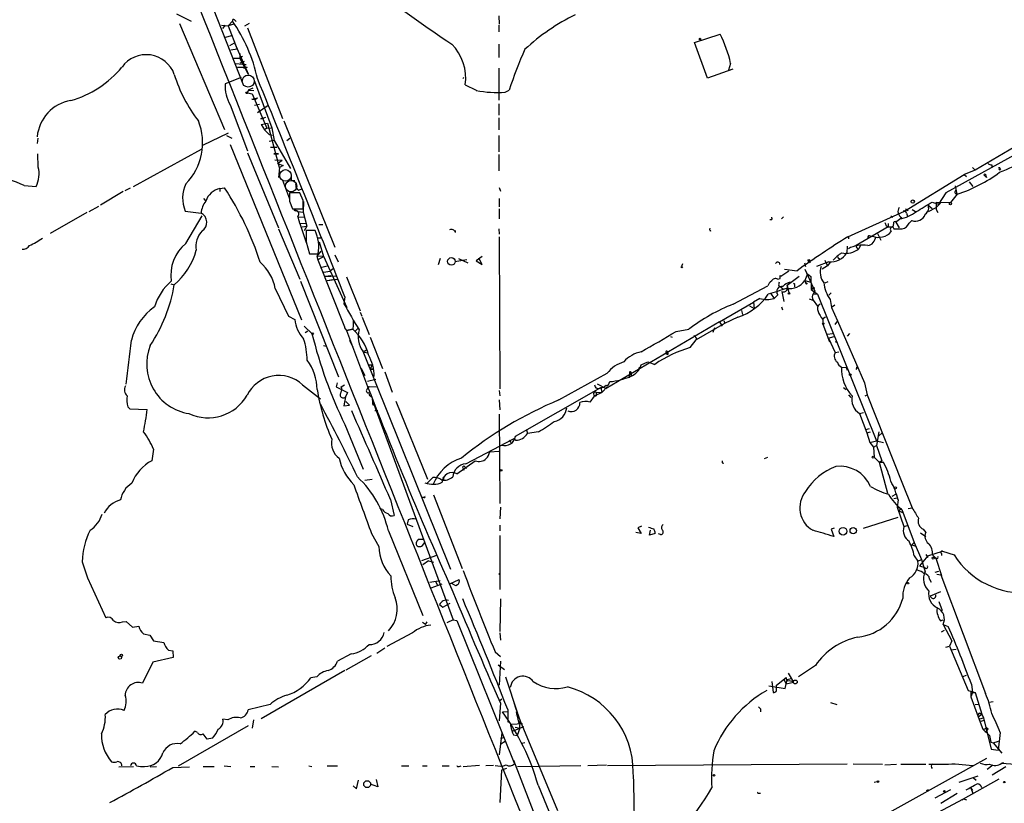
# Model space of a CAD drawing. Extents: x -164782 to 165492, y -328461 to 2302.
# Drawn here: x 229 to 388, y 1615 to 1742 of the extents above; entities that cross this region are included whole.
import ezdxf

# ---------------------------------------------------------------- set-up
doc = ezdxf.new("R2010")
doc.units = 0
doc.header["$MEASUREMENT"] = 0
doc.layers.add('MAIN', color=5, linetype='CONTINUOUS')

msp = doc.modelspace()

# ---------------------------------------------------------------- linework, layer by layer
at = {"layer": 'MAIN'}
for p, q in [((252.984, 1761.4621), (264.922, 1731.0668)), ((254.0847, 1742.6661), (256.4553, 1741.4808)), ((262.4667, 1740.7188), (263.144, 1741.4808)), ((263.4827, 1741.6501), (263.7367, 1741.3961)), ((306.2393, 1742.3274), (306.324, 1740.9728)), ((254.5927, 1741.0574), (261.874, 1723.9548)), ((261.366, 1740.8034), (262.4667, 1740.7188)), ((261.9587, 1740.8034), (261.5353, 1740.2954)), ((263.398, 1740.9728), (262.4667, 1740.7188)), ((262.4667, 1740.7188), (263.906, 1736.9088)), ((265.8533, 1741.0574), (265.0913, 1740.6341)), ((265.5993, 1740.3801), (271.272, 1725.7328)), ((306.2393, 1740.8034), (306.2393, 1739.7028)), ((262.0433, 1738.8561), (263.0593, 1739.1101)), ((337.9047, 1738.0094), (342.0533, 1739.3641)), ((340.0213, 1732.2521), (337.9047, 1738.0094)), ((262.7207, 1737.5014), (263.4827, 1737.9248)), ((263.906, 1736.9088), (262.89, 1736.7394)), ((263.4827, 1737.9248), (265.7687, 1732.8448)), ((306.2393, 1737.7554), (306.2393, 1735.5541)), ((263.398, 1735.4694), (264.3293, 1735.4694)), ((264.3293, 1736.2314), (264.3293, 1735.4694)), ((264.7527, 1735.7234), (264.3293, 1735.4694)), ((265.7687, 1732.8448), (264.3293, 1735.4694)), ((264.414, 1734.7074), (265.0913, 1734.9614)), ((263.652, 1734.6228), (265.3453, 1734.4534)), ((265.5147, 1733.9454), (263.9907, 1733.9454)), ((265.5147, 1733.9454), (264.922, 1733.7761)), ((306.2393, 1733.8608), (306.2393, 1728.6961)), ((344.0853, 1733.6914), (340.0213, 1732.2521)), ((343.7467, 1734.6228), (343.408, 1733.5221)), ((264.5833, 1732.3368), (261.9587, 1731.3208)), ((266.7, 1731.7441), (269.494, 1724.2088)), ((300.3973, 1732.1674), (300.5667, 1732.3368)), ((265.684, 1730.3048), (265.5993, 1729.8814)), ((266.446, 1730.6434), (265.684, 1730.3048)), ((265.684, 1730.3048), (266.6153, 1730.2201)), ((300.8207, 1731.1514), (302.5987, 1730.3048)), ((307.2553, 1729.9661), (307.9327, 1730.3048)), ((265.5993, 1729.8814), (266.3613, 1729.7121)), ((265.5993, 1729.8814), (266.3613, 1729.7121)), ((266.2767, 1728.8654), (267.208, 1729.0348)), ((266.2767, 1728.8654), (266.7847, 1728.7808)), ((266.7847, 1728.7808), (266.2767, 1728.8654)), ((266.3613, 1729.7121), (268.732, 1724.1241)), ((266.7847, 1728.7808), (267.208, 1729.0348)), ((262.8053, 1727.9341), (265.5993, 1720.4834)), ((266.7, 1727.8494), (267.5467, 1728.0188)), ((267.208, 1726.6641), (268.9013, 1727.8494)), ((268.9013, 1727.8494), (268.6473, 1727.5954)), ((306.2393, 1728.1034), (306.2393, 1726.2408)), ((267.716, 1725.6481), (268.5627, 1725.9021)), ((268.224, 1725.7328), (267.716, 1725.6481)), ((271.4413, 1725.3094), (279.7387, 1704.9048)), ((306.2393, 1725.8174), (306.2393, 1723.8701)), ((399.8807, 1725.4788), (378.5447, 1713.7101)), ((267.8007, 1724.7168), (268.8167, 1724.9708)), ((267.8007, 1724.7168), (268.3087, 1723.8701)), ((268.732, 1724.1241), (268.3087, 1723.8701)), ((268.3087, 1723.8701), (269.0707, 1723.1081)), ((268.732, 1724.1241), (269.494, 1724.2088)), ((268.8167, 1724.9708), (270.764, 1717.6048)), ((269.494, 1724.2088), (269.9173, 1722.1768)), ((231.648, 1722.5154), (231.5633, 1721.6688)), ((262.4667, 1723.3621), (258.318, 1721.3301)), ((262.2127, 1722.9388), (263.0593, 1722.5154)), ((269.0707, 1723.1081), (269.5787, 1723.0234)), ((269.9173, 1722.1768), (269.0707, 1722.0074)), ((269.9173, 1722.1768), (272.542, 1717.6048)), ((271.9493, 1722.1768), (272.4573, 1722.5154)), ((306.2393, 1722.9388), (306.2393, 1720.3141)), ((247.142, 1714.7261), (258.1487, 1720.7374)), ((262.8053, 1721.4994), (274.32, 1693.1361)), ((269.3247, 1721.0761), (270.3407, 1721.0761)), ((390.652, 1721.6688), (383.286, 1717.3508)), ((231.7327, 1717.8588), (231.648, 1719.9754)), ((265.5993, 1720.1448), (270.5947, 1708.0374)), ((269.8327, 1719.9754), (270.5947, 1719.9754)), ((270.5947, 1719.9754), (269.8327, 1719.9754)), ((270.002, 1719.0441), (271.1873, 1718.9594)), ((270.4253, 1718.4514), (271.1873, 1718.9594)), ((306.2393, 1719.8908), (306.2393, 1717.2661)), ((270.4253, 1718.4514), (271.3567, 1718.1128)), ((270.764, 1717.7741), (270.5947, 1716.1654)), ((271.3567, 1718.1128), (270.764, 1717.7741)), ((383.286, 1717.3508), (381.508, 1716.6734)), ((382.8627, 1717.7741), (383.286, 1717.3508)), ((385.9953, 1718.1974), (385.9953, 1717.7741)), ((387.1807, 1717.8588), (387.4347, 1717.4354)), ((387.1807, 1717.6894), (387.1807, 1717.8588)), ((271.272, 1715.7421), (272.3727, 1712.6941)), ((371.856, 1710.7468), (381.508, 1716.6734)), ((381.508, 1716.6734), (381.9313, 1716.3348)), ((384.7253, 1716.5888), (385.1487, 1716.1654)), ((385.064, 1716.4194), (385.1487, 1716.1654)), ((229.4467, 1714.8954), (231.394, 1714.7261)), ((245.7873, 1714.0488), (246.634, 1714.4721)), ((261.112, 1714.3874), (261.874, 1714.4721)), ((261.112, 1714.3874), (261.112, 1713.8794)), ((272.6267, 1715.6574), (273.2193, 1715.6574)), ((273.8967, 1714.1334), (274.4893, 1714.3874)), ((306.324, 1714.5568), (306.4933, 1713.9641)), ((380.4073, 1713.4561), (380.1533, 1714.8108)), ((382.3547, 1715.4881), (382.9473, 1714.7261)), ((245.4487, 1713.8794), (241.808, 1711.6781)), ((258.4873, 1712.7788), (258.826, 1712.3554)), ((274.066, 1713.7101), (272.3727, 1713.7101)), ((274.574, 1712.4401), (274.066, 1713.7101)), ((306.324, 1712.7788), (306.324, 1711.4241)), ((378.5447, 1713.7101), (377.3593, 1711.8474)), ((380.4073, 1713.4561), (379.3067, 1712.1014)), ((239.9453, 1710.6621), (241.554, 1711.5088)), ((272.3727, 1712.3554), (272.8807, 1711.0854)), ((272.8807, 1711.0854), (274.574, 1711.0854)), ((273.2193, 1710.7468), (273.1347, 1711.0854)), ((273.1347, 1711.0854), (273.7273, 1710.6621)), ((274.6587, 1712.2708), (274.574, 1710.5774)), ((306.324, 1711.0854), (306.324, 1709.4768)), ((372.0253, 1711.0854), (372.4487, 1710.8314)), ((373.126, 1711.0008), (373.634, 1710.6621)), ((375.666, 1711.7628), (376.3433, 1711.1701)), ((375.7507, 1710.6621), (377.0207, 1711.3394)), ((376.3433, 1712.1861), (377.3593, 1711.8474)), ((377.0207, 1712.1861), (379.3067, 1712.1014)), ((377.698, 1712.0168), (377.0207, 1711.3394)), ((377.0207, 1711.0008), (377.2747, 1710.4928)), ((239.6067, 1710.4928), (233.68, 1707.1061)), ((255.524, 1710.7468), (258.064, 1710.4081)), ((255.6087, 1705.4974), (258.2333, 1709.9848)), ((273.7273, 1710.6621), (274.574, 1710.5774)), ((273.7273, 1709.8154), (274.828, 1709.7308)), ((274.574, 1710.5774), (275.1667, 1708.2914)), ((350.3507, 1709.3074), (350.0967, 1709.3074)), ((352.298, 1709.8154), (351.9593, 1709.4768)), ((362.712, 1706.5981), (371.856, 1710.7468)), ((369.6547, 1709.9848), (369.9933, 1709.7308)), ((371.4327, 1709.6461), (370.5013, 1708.9688)), ((372.1947, 1710.4081), (372.364, 1709.9001)), ((270.5947, 1707.8681), (274.066, 1699.7401)), ((274.066, 1708.7148), (275.082, 1708.7994)), ((274.066, 1708.7148), (275.082, 1708.7994)), ((274.066, 1708.7148), (275.082, 1705.6668)), ((274.4047, 1708.2068), (275.1667, 1708.2914)), ((275.1667, 1708.2914), (274.7433, 1707.5294)), ((277.114, 1708.5454), (277.7913, 1708.5454)), ((306.2393, 1707.8681), (306.324, 1707.0214)), ((369.2313, 1708.2068), (364.0667, 1705.1588)), ((368.8927, 1708.3761), (369.2313, 1708.2068)), ((369.2313, 1708.7148), (369.2313, 1708.2068)), ((369.2313, 1708.2068), (369.9933, 1708.2068)), ((370.078, 1708.7148), (369.9933, 1708.2068)), ((369.9933, 1708.2068), (370.1627, 1707.8681)), ((370.5013, 1708.9688), (371.0093, 1708.0374)), ((372.618, 1708.7994), (373.0413, 1709.2228)), ((373.0413, 1709.2228), (373.2953, 1709.1381)), ((276.5213, 1707.6141), (275.082, 1707.6141)), ((277.0293, 1706.4288), (277.622, 1706.4288)), ((299.212, 1707.2754), (299.212, 1707.6141)), ((306.324, 1706.5981), (306.4087, 1681.9601)), ((340.4447, 1707.5294), (340.614, 1707.6141)), ((362.7967, 1706.5981), (362.7967, 1706.2594)), ((366.3527, 1706.6828), (366.6913, 1706.6828)), ((367.538, 1707.1061), (368.046, 1706.0054)), ((275.082, 1705.7514), (275.59, 1703.8041)), ((277.1987, 1705.7514), (277.876, 1703.3808)), ((362.6273, 1705.0741), (362.5427, 1703.9734)), ((364.744, 1705.2434), (364.49, 1704.6508)), ((275.59, 1703.8041), (277.0293, 1703.8041)), ((277.4527, 1704.2274), (276.7753, 1703.4654)), ((277.876, 1703.3808), (276.7753, 1703.4654)), ((276.7753, 1703.4654), (276.9447, 1702.8728)), ((277.9607, 1703.3808), (276.9447, 1702.8728)), ((281.686, 1695.0834), (277.9607, 1703.3808)), ((279.7387, 1703.6348), (280.2467, 1702.5341)), ((296.7567, 1703.0421), (296.418, 1702.0261)), ((299.72, 1703.0421), (301.244, 1702.3648)), ((303.53, 1703.3808), (302.5987, 1702.7034)), ((303.53, 1702.1108), (303.022, 1703.1268)), ((361.2727, 1703.0421), (361.442, 1702.8728)), ((276.9447, 1702.8728), (281.2627, 1692.0354)), ((277.368, 1701.6028), (278.4687, 1701.8568)), ((279.4847, 1701.4334), (278.9767, 1701.0101)), ((301.0747, 1702.8728), (299.1273, 1702.5341)), ((302.5987, 1702.7034), (303.53, 1702.1108)), ((335.9573, 1702.1954), (335.788, 1701.7721)), ((352.4673, 1701.3488), (354.4993, 1701.0948)), ((355.6847, 1702.3648), (355.854, 1701.7721)), ((355.7693, 1701.3488), (357.378, 1697.7928)), ((356.4467, 1702.6188), (356.616, 1702.3648)), ((359.664, 1702.5341), (357.632, 1701.7721)), ((359.41, 1701.8568), (358.5633, 1701.3488)), ((358.9867, 1702.7881), (359.41, 1701.8568)), ((359.918, 1702.5341), (359.41, 1701.8568)), ((277.876, 1700.8408), (278.9767, 1701.0101)), ((278.13, 1700.1634), (279.9927, 1700.2481)), ((279.0613, 1700.2481), (278.13, 1700.1634)), ((278.4687, 1699.4861), (280.162, 1699.7401)), ((281.6013, 1700.0788), (283.8027, 1694.5754)), ((351.3667, 1699.7401), (351.79, 1699.8248)), ((353.1447, 1701.0101), (351.8747, 1700.1634)), ((354.838, 1700.1634), (352.8907, 1698.7241)), ((356.1927, 1700.5868), (355.7693, 1699.4861)), ((356.1927, 1700.5868), (356.7007, 1700.1634)), ((356.7007, 1700.1634), (356.7853, 1698.0468)), ((253.1533, 1698.9781), (253.746, 1698.8088)), ((270.0867, 1698.2161), (272.2033, 1693.7288)), ((274.1507, 1699.4014), (280.3313, 1683.9074)), ((278.4687, 1699.4861), (279.4, 1699.6554)), ((344.17, 1695.6761), (349.758, 1698.6394)), ((351.536, 1698.6394), (351.79, 1698.5548)), ((351.79, 1698.5548), (352.298, 1698.1314)), ((353.3987, 1699.2321), (352.8907, 1698.7241)), ((352.8907, 1698.7241), (352.9753, 1698.3008)), ((352.8907, 1698.7241), (353.1447, 1697.5388)), ((354.076, 1698.8088), (354.076, 1698.4701)), ((355.7693, 1699.4861), (356.7007, 1699.2321)), ((356.0233, 1698.8934), (356.1927, 1699.1474)), ((356.7853, 1698.0468), (357.378, 1698.3008)), ((357.124, 1698.3854), (357.378, 1698.3008)), ((359.4947, 1699.3168), (358.9867, 1699.0628)), ((281.3473, 1696.8614), (281.178, 1695.7608)), ((348.488, 1696.6074), (347.472, 1696.0148)), ((350.1813, 1697.4541), (350.774, 1696.6074)), ((350.774, 1696.6074), (351.3667, 1697.2001)), ((352.044, 1697.7081), (352.3827, 1696.0994)), ((356.7853, 1698.0468), (357.8013, 1697.2848)), ((357.378, 1697.7928), (357.124, 1697.3694)), ((357.124, 1697.3694), (357.8013, 1697.2848)), ((357.8013, 1697.2848), (367.3687, 1673.5781)), ((360.0027, 1697.5388), (359.664, 1697.1154)), ((341.9687, 1692.7974), (347.472, 1696.0148)), ((346.7947, 1695.4221), (347.5567, 1694.9988)), ((347.472, 1696.0148), (347.5567, 1694.9988)), ((351.9593, 1695.2528), (352.1287, 1694.7448)), ((356.4467, 1696.5228), (357.0393, 1696.3534)), ((357.124, 1696.3534), (357.8013, 1695.3374)), ((359.8333, 1696.4381), (360.0873, 1695.1681)), ((360.5953, 1695.5068), (360.0873, 1695.1681)), ((360.0873, 1695.1681), (361.0187, 1692.9668)), ((272.2033, 1693.7288), (273.2193, 1693.2208)), ((283.8027, 1694.4061), (284.0567, 1693.7288)), ((284.1413, 1693.5594), (285.242, 1690.7654)), ((344.932, 1693.5594), (342.7307, 1692.5434)), ((345.5247, 1694.6601), (345.694, 1693.9828)), ((359.0713, 1693.5594), (358.648, 1693.3054)), ((274.7433, 1692.1201), (276.0133, 1690.9348)), ((281.2627, 1692.0354), (281.2627, 1691.8661)), ((281.2627, 1691.8661), (281.6013, 1691.4428)), ((282.702, 1692.2894), (282.6173, 1691.6121)), ((282.702, 1693.1361), (282.702, 1692.2894)), ((282.956, 1691.2734), (283.464, 1691.7814)), ((341.9687, 1692.7974), (323.596, 1682.0448)), ((342.7307, 1692.5434), (338.1587, 1689.9188)), ((341.122, 1691.8661), (340.868, 1691.1041)), ((341.9687, 1692.7974), (342.392, 1692.1201)), ((342.646, 1693.0514), (342.8153, 1692.5434)), ((358.648, 1693.2208), (358.648, 1692.4588)), ((358.648, 1692.4588), (359.7487, 1689.5801)), ((361.0187, 1692.9668), (360.5953, 1692.3741)), ((361.0187, 1692.9668), (365.4213, 1682.9761)), ((274.9127, 1691.1041), (275.336, 1691.3581)), ((281.6013, 1691.4428), (282.6173, 1691.6121)), ((282.6173, 1691.6121), (281.6013, 1691.4428)), ((285.4113, 1690.3421), (287.4433, 1685.2621)), ((334.01, 1690.4268), (334.264, 1690.3421)), ((334.9413, 1691.2734), (336.9733, 1691.6121)), ((338.1587, 1690.2574), (338.1587, 1689.9188)), ((359.41, 1690.8501), (360.2567, 1690.9348)), ((359.5793, 1690.1728), (360.426, 1690.4268)), ((362.966, 1690.9348), (362.6273, 1690.5114)), ((277.876, 1688.9874), (278.2993, 1688.9028)), ((282.1093, 1689.8341), (282.6173, 1688.7334)), ((337.2273, 1688.6488), (338.1587, 1689.9188)), ((359.5793, 1690.1728), (360.68, 1687.8868)), ((360.68, 1689.6648), (361.0187, 1689.4108)), ((284.226, 1688.0561), (298.45, 1652.8348)), ((284.3107, 1687.9714), (284.8187, 1688.3101)), ((284.3107, 1687.9714), (284.988, 1687.8021)), ((333.3327, 1687.7174), (333.5867, 1687.5481)), ((333.5867, 1687.8021), (333.5867, 1687.5481)), ((360.68, 1687.8868), (361.2727, 1687.9714)), ((360.68, 1687.8868), (361.2727, 1687.9714)), ((285.1573, 1685.8548), (285.75, 1685.8548)), ((285.75, 1685.8548), (285.4113, 1685.1774)), ((328.93, 1685.5161), (328.8453, 1685.0081)), ((329.2687, 1685.8548), (330.3693, 1686.3628)), ((330.3693, 1686.3628), (331.47, 1685.9394)), ((361.696, 1685.5161), (362.458, 1685.4314)), ((362.458, 1685.4314), (362.6273, 1685.0081)), ((364.1513, 1685.5161), (364.4053, 1685.6008)), ((283.972, 1685.3468), (284.5647, 1684.1614)), ((285.4113, 1685.1774), (286.004, 1685.1774)), ((286.004, 1685.1774), (285.4113, 1685.1774)), ((287.782, 1684.7541), (288.9673, 1681.4521)), ((315.976, 1680.1821), (323.7653, 1684.5001)), ((327.406, 1684.5001), (327.3213, 1683.7381)), ((327.406, 1684.5001), (327.66, 1684.1614)), ((327.66, 1684.5848), (327.66, 1684.1614)), ((274.4893, 1682.6374), (277.368, 1680.3514)), ((280.0773, 1682.9761), (279.908, 1682.2988)), ((279.908, 1682.2988), (281.7707, 1681.3674)), ((280.7547, 1682.2988), (281.2627, 1682.6374)), ((284.988, 1683.2301), (286.3427, 1683.5688)), ((284.988, 1681.9601), (285.242, 1682.3834)), ((285.242, 1682.3834), (286.4273, 1682.2988)), ((308.9487, 1674.3401), (322.7493, 1682.2141)), ((322.1567, 1682.8068), (323.596, 1682.0448)), ((322.7493, 1682.2141), (322.9187, 1681.3674)), ((323.85, 1682.3834), (322.9187, 1681.3674)), ((324.104, 1682.8914), (324.1887, 1683.1454)), ((362.0347, 1682.2141), (362.458, 1681.8754)), ((365.4213, 1682.9761), (365.8447, 1681.0288)), ((281.432, 1680.6901), (281.178, 1679.2508)), ((281.7707, 1681.3674), (281.432, 1680.6901)), ((285.8347, 1679.9281), (285.75, 1680.6901)), ((306.324, 1681.7061), (306.4087, 1680.8594)), ((321.6487, 1680.7748), (320.9713, 1679.8434)), ((322.9187, 1681.3674), (321.6487, 1680.7748)), ((321.9873, 1681.4521), (322.9187, 1681.3674)), ((321.9873, 1681.4521), (321.9873, 1680.8594)), ((362.7967, 1681.0288), (363.22, 1680.6054)), ((365.506, 1680.8594), (365.8447, 1681.0288)), ((365.8447, 1681.0288), (371.4327, 1666.8894)), ((246.2107, 1679.0814), (246.5493, 1678.7428)), ((281.178, 1679.2508), (282.1093, 1679.3354)), ((282.1093, 1679.3354), (281.5167, 1679.9281)), ((285.8347, 1679.9281), (298.8733, 1644.6221)), ((285.9193, 1679.3354), (286.0887, 1679.5048)), ((289.56, 1680.0128), (294.7247, 1667.3974)), ((306.324, 1680.1821), (306.4087, 1678.5734)), ((246.5493, 1678.7428), (249.3433, 1678.6581)), ((286.1733, 1678.4888), (286.6813, 1678.4888)), ((306.324, 1677.8961), (306.4087, 1663.4181)), ((364.5747, 1677.9808), (365.252, 1678.1501)), ((364.5747, 1677.9808), (365.76, 1674.8481)), ((281.3473, 1676.2028), (284.3107, 1669.0061)), ((310.7267, 1675.3561), (310.896, 1674.7634)), ((312.674, 1675.0174), (310.896, 1674.7634)), ((366.1833, 1675.5254), (365.5907, 1675.3561)), ((365.76, 1674.8481), (366.3527, 1675.0174)), ((365.76, 1674.8481), (366.268, 1673.3241)), ((367.7073, 1675.0174), (367.3687, 1672.8161)), ((368.3, 1674.9328), (367.6227, 1674.2554)), ((300.9053, 1669.8528), (308.61, 1673.9168)), ((307.9327, 1673.6628), (308.1867, 1673.3241)), ((308.9487, 1673.6628), (308.61, 1673.9168)), ((366.268, 1673.3241), (367.3687, 1673.5781)), ((366.268, 1673.3241), (366.8607, 1672.5621)), ((366.8607, 1672.5621), (367.3687, 1672.8161)), ((367.3687, 1673.5781), (368.4693, 1673.3241)), ((367.3687, 1672.8161), (368.2153, 1670.3608)), ((250.3593, 1672.2234), (250.1053, 1670.3608)), ((304.8, 1671.8001), (306.2393, 1671.8848)), ((366.8607, 1672.5621), (366.9453, 1670.9534)), ((299.466, 1668.2441), (302.4293, 1670.3608)), ((300.5667, 1669.5141), (300.99, 1669.0908)), ((342.392, 1670.0221), (342.646, 1669.9374)), ((349.25, 1670.6994), (349.758, 1670.9534)), ((366.9453, 1670.9534), (367.792, 1670.1068)), ((368.2153, 1670.3608), (367.792, 1670.1068)), ((368.2153, 1670.1914), (367.792, 1670.1068)), ((367.792, 1670.1068), (368.4693, 1670.1068)), ((367.792, 1670.1068), (369.1467, 1665.1114)), ((300.482, 1669.0908), (300.5667, 1668.8368)), ((285.75, 1667.3128), (284.5647, 1667.1434)), ((294.64, 1666.7201), (295.5713, 1667.6514)), ((297.3493, 1667.1434), (297.0953, 1667.2281)), ((371.4327, 1666.8894), (373.126, 1662.7408)), ((295.656, 1664.8574), (300.3127, 1652.9194)), ((369.9087, 1664.6034), (370.5013, 1664.9421)), ((288.7133, 1664.0954), (289.306, 1661.4708)), ((294.132, 1664.4341), (293.878, 1664.4341)), ((370.1627, 1664.2648), (370.6707, 1664.3494)), ((370.84, 1664.0108), (370.6707, 1662.8254)), ((287.4433, 1662.4868), (287.02, 1662.6561)), ((306.4933, 1662.8254), (306.4087, 1660.9628)), ((370.6707, 1662.8254), (371.348, 1662.6561)), ((370.6707, 1662.8254), (371.7713, 1659.6928)), ((370.9247, 1662.2328), (371.348, 1662.6561)), ((370.9247, 1662.2328), (371.602, 1661.9788)), ((371.4327, 1662.4868), (373.4647, 1657.1528)), ((372.4487, 1662.6561), (373.126, 1662.7408)), ((291.592, 1660.7934), (291.4227, 1660.1161)), ((291.4227, 1660.1161), (292.354, 1659.6928)), ((306.4087, 1659.9468), (306.4087, 1659.0154)), ((365.252, 1659.4388), (370.84, 1661.2168)), ((285.6653, 1658.5921), (286.8507, 1656.4754)), ((288.3747, 1659.0154), (293.9627, 1645.2994)), ((329.2687, 1658.5921), (328.422, 1658.7614)), ((329.3533, 1659.7774), (328.7607, 1659.5234)), ((328.7607, 1659.5234), (329.2687, 1658.5921)), ((330.6233, 1658.3381), (330.7927, 1659.1001)), ((331.5547, 1658.5921), (330.6233, 1658.3381)), ((332.4013, 1658.4228), (332.0627, 1658.5074)), ((360.5107, 1659.4388), (360.0027, 1659.2694)), ((360.0027, 1659.2694), (360.426, 1658.0841)), ((371.7713, 1659.6928), (372.364, 1659.8621)), ((374.4807, 1658.6768), (375.3273, 1658.0841)), ((374.904, 1659.2694), (375.3273, 1658.7614)), ((293.37, 1657.6608), (294.132, 1657.6608)), ((293.878, 1656.6448), (294.3013, 1657.1528)), ((306.4087, 1658.2534), (306.4087, 1649.5328)), ((373.4647, 1657.1528), (373.0413, 1656.7294)), ((373.0413, 1656.7294), (373.7187, 1656.5601)), ((373.4647, 1657.1528), (374.65, 1654.3588)), ((375.3273, 1655.2054), (375.666, 1654.6974)), ((375.666, 1654.9514), (378.0367, 1655.7134)), ((377.8673, 1655.3748), (377.8673, 1655.0361)), ((378.0367, 1655.7134), (379.8993, 1655.1208)), ((238.8447, 1654.0201), (239.6913, 1651.3954)), ((296.164, 1655.0361), (293.7087, 1654.1894)), ((294.894, 1654.1894), (293.9627, 1653.5121)), ((294.894, 1654.1894), (295.656, 1653.9354)), ((373.4647, 1654.9514), (374.0573, 1654.1048)), ((374.0573, 1654.1048), (374.65, 1654.3588)), ((375.666, 1654.9514), (374.3113, 1653.3428)), ((374.65, 1654.3588), (375.2427, 1652.4114)), ((376.428, 1655.1208), (376.936, 1654.6128)), ((377.0207, 1654.6128), (376.682, 1654.6128)), ((376.936, 1654.6128), (377.8673, 1651.8188)), ((306.2393, 1652.0728), (306.4087, 1652.1574)), ((306.4087, 1651.9034), (306.4087, 1652.1574)), ((374.3113, 1653.3428), (375.158, 1653.0888)), ((375.0733, 1652.0728), (375.2427, 1652.4114)), ((376.8513, 1652.3268), (377.444, 1652.4961)), ((377.1053, 1651.9881), (377.7827, 1651.9034)), ((239.6913, 1651.3954), (242.6547, 1644.9608)), ((295.0633, 1650.7181), (296.7567, 1650.9721)), ((295.3173, 1649.7868), (297.0953, 1650.4641)), ((295.9947, 1650.8874), (296.2487, 1650.2948)), ((298.196, 1650.3794), (299.8047, 1651.1414)), ((299.2967, 1650.1254), (298.5347, 1650.5488)), ((375.92, 1651.2261), (376.174, 1650.7181)), ((377.7827, 1651.9034), (384.9793, 1632.6841)), ((299.5507, 1650.2948), (299.2967, 1650.1254)), ((376.0893, 1648.5168), (377.7827, 1649.1941)), ((297.18, 1646.6541), (298.3653, 1647.3314)), ((306.4933, 1648.0088), (306.4087, 1642.7594)), ((377.444, 1647.5854), (377.952, 1646.1461)), ((296.672, 1647.0774), (297.18, 1646.6541)), ((245.364, 1644.2834), (245.9567, 1644.3681)), ((245.9567, 1644.3681), (246.9727, 1643.4368)), ((294.386, 1643.8601), (293.878, 1644.1988)), ((294.386, 1643.8601), (294.64, 1644.2834)), ((298.8733, 1644.6221), (297.8573, 1644.1141)), ((298.8733, 1644.6221), (299.466, 1644.5374)), ((299.466, 1644.5374), (308.7793, 1621.3388)), ((377.698, 1644.4528), (378.1213, 1644.6221)), ((246.9727, 1643.4368), (247.9887, 1643.6061)), ((292.2693, 1642.5054), (288.1207, 1640.3041)), ((306.4087, 1642.5054), (306.4933, 1641.3201)), ((377.8673, 1642.6748), (378.3753, 1642.9288)), ((378.1213, 1643.8601), (379.5607, 1641.2354)), ((378.1213, 1643.8601), (378.968, 1643.5214)), ((248.7507, 1642.3361), (249.7667, 1642.1668)), ((249.7667, 1642.1668), (250.3593, 1641.2354)), ((250.3593, 1641.2354), (252.0527, 1640.9814)), ((379.5607, 1641.2354), (379.1373, 1640.3888)), ((252.8147, 1639.7114), (253.492, 1639.6268)), ((253.492, 1639.6268), (253.5767, 1638.5261)), ((287.782, 1640.0501), (286.512, 1639.2034)), ((305.6467, 1639.4574), (306.4933, 1638.6954)), ((378.5447, 1640.2194), (379.1373, 1640.3888)), ((379.1373, 1640.3888), (382.1853, 1633.1921)), ((379.3913, 1639.7961), (380.238, 1639.8808)), ((250.2747, 1637.7641), (248.5813, 1634.3774)), ((253.5767, 1638.5261), (250.2747, 1637.7641)), ((282.3633, 1639.1188), (280.162, 1637.9334)), ((285.5807, 1638.7801), (281.5167, 1636.4941)), ((306.4933, 1637.9334), (306.324, 1634.0388)), ((281.3473, 1636.4094), (267.8007, 1628.6201)), ((306.1547, 1637.3408), (307.1707, 1636.5788)), ((357.4627, 1637.2561), (354.7533, 1635.3934)), ((276.7753, 1635.3934), (275.844, 1635.2241)), ((307.34, 1635.3934), (309.2873, 1629.5514)), ((350.4353, 1634.6314), (350.6047, 1632.8534)), ((351.1973, 1634.0388), (352.7213, 1635.3088)), ((352.3827, 1634.9701), (352.7213, 1634.2928)), ((352.552, 1633.5308), (352.8907, 1634.9701)), ((352.7213, 1634.2928), (353.9067, 1634.5468)), ((352.8907, 1634.9701), (353.568, 1635.1394)), ((353.06, 1635.9861), (353.9067, 1634.5468)), ((381.3387, 1635.4781), (381.9313, 1635.6474)), ((349.9273, 1633.9541), (352.552, 1633.5308)), ((351.1973, 1633.1074), (351.1973, 1634.0388)), ((382.1853, 1633.1921), (383.286, 1632.8534)), ((382.6087, 1633.1074), (382.6087, 1632.1761)), ((382.8627, 1632.8534), (382.6087, 1632.1761)), ((382.6933, 1634.2081), (382.8627, 1632.8534)), ((382.8627, 1632.8534), (383.286, 1632.8534)), ((383.286, 1632.8534), (384.3867, 1629.3821)), ((306.4087, 1631.5834), (306.7473, 1631.8374)), ((308.6947, 1631.2448), (308.9487, 1630.3981)), ((359.918, 1631.2448), (360.934, 1630.9061)), ((382.6087, 1632.1761), (383.794, 1628.9588)), ((385.572, 1631.3294), (386.2493, 1631.4141)), ((269.24, 1630.9061), (265.684, 1630.0594)), ((306.4933, 1631.1601), (306.324, 1628.2814)), ((306.832, 1629.7208), (307.6787, 1629.8054)), ((307.6787, 1630.1441), (307.6787, 1628.1121)), ((308.9487, 1630.3981), (309.7107, 1628.2814)), ((309.0333, 1629.7208), (309.2873, 1629.5514)), ((309.0333, 1629.7208), (309.4567, 1627.8581)), ((309.2027, 1629.7208), (309.2873, 1629.5514)), ((348.5727, 1630.2288), (348.5727, 1629.7208)), ((383.286, 1630.9061), (383.794, 1630.9908)), ((262.382, 1628.4508), (261.62, 1628.5354)), ((266.5307, 1628.4508), (266.3613, 1627.0961)), ((309.118, 1629.2128), (309.2873, 1629.5514)), ((309.626, 1627.0961), (309.7107, 1628.2814)), ((309.7107, 1628.2814), (315.722, 1613.8034)), ((383.794, 1628.9588), (384.3867, 1629.3821)), ((383.794, 1628.9588), (384.556, 1626.9268)), ((384.048, 1629.5514), (384.3867, 1629.3821)), ((384.048, 1628.6201), (384.6407, 1628.7894)), ((384.7253, 1628.3661), (384.2173, 1628.1968)), ((384.3867, 1629.3821), (384.6407, 1628.7894)), ((384.6407, 1628.7894), (385.9107, 1623.7094)), ((254.4233, 1621.0001), (265.7687, 1627.5194)), ((257.4713, 1626.4188), (257.048, 1626.5881)), ((308.356, 1627.7734), (310.0493, 1627.8581)), ((308.4407, 1626.5881), (310.3033, 1627.3501)), ((308.864, 1627.2654), (309.626, 1627.0961)), ((309.626, 1627.0961), (309.2027, 1625.9108)), ((384.556, 1626.9268), (385.6567, 1625.9108)), ((384.9793, 1626.4188), (385.4027, 1627.0114)), ((385.1487, 1627.1808), (385.4027, 1627.0114)), ((259.9267, 1625.4874), (259.08, 1625.3181)), ((306.7473, 1626.3341), (306.324, 1622.7781)), ((306.578, 1625.4028), (307.086, 1625.6568)), ((306.578, 1624.5561), (307.2553, 1624.9794)), ((308.61, 1625.9954), (309.2027, 1625.9108)), ((385.6567, 1625.9108), (385.826, 1624.8101)), ((386.2493, 1624.7254), (387.096, 1624.9794)), ((387.35, 1626.4188), (387.0113, 1623.5401)), ((310.4727, 1624.7254), (309.9647, 1624.6408)), ((385.826, 1624.8101), (386.2493, 1624.7254)), ((385.9107, 1623.7094), (387.0113, 1623.5401)), ((386.2493, 1624.7254), (387.604, 1623.0321)), ((308.61, 1621.9314), (317.1613, 1599.7488)), ((385.1487, 1622.1854), (356.0233, 1606.0141)), ((244.7713, 1620.8308), (247.142, 1620.9154)), ((249.8513, 1620.8308), (250.8673, 1620.9154)), ((253.492, 1620.7461), (256.2013, 1620.8308)), ((258.4027, 1620.9154), (260.1807, 1620.9154)), ((261.7893, 1621.0001), (262.89, 1620.9154)), ((266.0227, 1620.9154), (266.7847, 1620.9154)), ((269.494, 1620.9154), (270.5947, 1620.8308)), ((275.5053, 1621.0001), (276.0133, 1620.9154)), ((278.4687, 1621.0001), (280.162, 1621.0001)), ((290.4913, 1621.0001), (291.6767, 1621.0001)), ((293.878, 1621.0001), (294.64, 1621.0001)), ((297.0953, 1621.0001), (298.196, 1621.0001)), ((299.8047, 1620.9154), (300.1433, 1621.0001)), ((303.1067, 1621.0848), (300.482, 1620.8308)), ((305.3927, 1621.0848), (304.1227, 1621.0001)), ((306.6627, 1620.3228), (306.4087, 1615.0734)), ((307.5093, 1620.5768), (306.6627, 1620.3228)), ((309.2873, 1620.9154), (319.532, 1621.0848)), ((320.6327, 1621.0848), (323.6807, 1621.1694)), ((323.85, 1621.0848), (362.6273, 1621.3388)), ((363.5587, 1621.3388), (368.3, 1621.2541)), ((368.7233, 1621.1694), (370.586, 1621.2541)), ((371.2633, 1621.2541), (375.3273, 1621.2541)), ((380.0687, 1621.3388), (382.9473, 1621.0848)), ((385.2333, 1620.4921), (386.1647, 1621.1694)), ((388.2813, 1620.8308), (386.08, 1619.4761)), ((387.9427, 1621.4234), (387.604, 1621.4234)), ((387.604, 1621.4234), (391.2447, 1621.1694)), ((283.21, 1617.2748), (283.5487, 1618.7141)), ((286.4273, 1618.7988), (286.6813, 1617.6134)), ((380.746, 1618.3754), (383.794, 1619.3914)), ((381.4233, 1615.6661), (387.1807, 1618.8834)), ((383.032, 1619.0528), (383.4553, 1618.7141)), ((282.702, 1617.7828), (283.21, 1617.2748)), ((286.6813, 1617.6134), (285.496, 1618.0368)), ((312.5893, 1617.8674), (317.3307, 1606.4374)), ((366.9453, 1618.3754), (367.4533, 1618.4601)), ((375.412, 1617.0208), (375.7507, 1617.1901)), ((379.3067, 1617.1054), (376.7667, 1615.7508)), ((382.6087, 1617.4441), (382.8627, 1617.0208)), ((382.6087, 1617.4441), (382.9473, 1616.5128)), ((348.3187, 1616.5974), (348.5727, 1616.5974)), ((366.8607, 1607.9614), (381.4233, 1615.6661)), ((377.7827, 1614.9888), (380.4073, 1616.5974)), ((381.1693, 1615.4968), (381.4233, 1615.6661)), ((381.4233, 1615.6661), (381.9313, 1615.4968))]:
    msp.add_line(p, q, dxfattribs=at)
for centre, radius in [((355.1202, -163324.4156), 165136.9317), ((338.7936, 1738.5598), 0.1338), ((265.4582, 1729.8815), 0.1411), ((373.2106, 1712.2708), 0.2677), ((379.3066, 1711.9322), 0.1693), ((298.5645, 1702.6064), 0.6098), ((335.8515, 1701.6875), 0.1058), ((356.4043, 1702.7458), 0.1338), ((353.187, 1697.4118), 0.1338), ((358.7326, 1692.5435), 0.1197), ((276.1403, 1690.8925), 0.1338), ((363.0929, 1684.2885), 0.1338), ((366.7971, 1670.9323), 0.1496), ((306.6203, 1668.7945), 0.1338), ((370.4166, 1665.9582), 0.1693), ((361.94, 1658.9515), 0.6262), ((363.5828, 1659.0531), 0.5118), ((376.5126, 1654.6128), 0.1693), ((372.4486, 1650.5488), 0.1197), ((244.9406, 1638.5261), 0.2677), ((245.1946, 1638.8648), 0.1893), ((354.2135, 1634.5786), 0.3085), ((284.9406, 1618.0388), 0.562), ((341.0655, 1619.4762), 0.1411), ((367.5944, 1618.4602), 0.1411), ((388.0273, 1618.3755), 0.1197), ((378.333, 1616.8938), 0.1338)]:
    msp.add_circle(centre, radius, dxfattribs=at)
at = {"layer": 'MAIN', "color": 5}
for centre, radius in [((265.7011, 1731.7613), 0.9716), ((271.7376, 1716.5041), 0.9322), ((272.6266, 1714.7685), 0.9199)]:
    msp.add_circle(centre, radius, dxfattribs=at)
at = {"layer": 'MAIN'}
for centre, radius, start, end in [((42208.5745, 18416.1021), 45142.4504, 201.62695874, 201.85614185), ((411.5721, 1909.2853), 205.3798, 232.518238, 236.635012), ((263.3134, 1741.5654), 0.1894, 26.578587, 206.537987), ((241.2409, 1726.3798), 26.6042, 12.564828, 34.584158), ((333.9378, 1711.4831), 34.5988, 116.313621, 132.703577), ((323.3898, 1730.0252), 20.8696, 12.726714, 26.582609), ((292.9891, 1732.2097), 7.9028, 352.304123, 44.5668), ((362.4954, 1713.1096), 57.2081, 155.416985, 162.507979), ((249.1995, 1731.2003), 4.8348, 19.885402, 144.176331), ((232.4152, 1744.6661), 16.6916, 285.878536, 320.416158), ((275.5183, 1739.3237), 22.7158, 196.571708, 218.092995), ((-2294.604, 685.7321), 2767.2925, 21.4313259, 22.2187709), ((267.7881, 1730.9788), 5.8394, 176.642412, 211.426682), ((302.7653, 1730.2624), 0.1719, 165.721253, 194.246443), ((305.9853, 1749.4954), 19.5705, 260.035046, 273.720734), ((238.0341, 1722.2015), 6.4957, 99.321227, 174.984374), ((248.9066, 1721.773), 9.4229, 315.337518, 22.042816), ((374.9152, 1748.6253), 33.9399, 291.338736, 307.65076), ((227.2559, 1716.7582), 4.6101, 333.845694, 13.811978), ((386.0547, 1719.1544), 0.9588, 227.155503, 266.448267), ((387.3077, 1717.5624), 0.1796, 135, 315), ((196.4615, 1634.0651), 87.3016, 67.800629, 71.300147), ((526.6265, 1716.1654), 254.0003, 179.885409, 180.114592), ((372.8227, 1736.4746), 24.2359, 288.237061, 306.57812), ((384.8946, 1716.504), 0.1894, 333.462013, 153.394352), ((260.3189, 1712.8567), 5.2386, 154.045397, 203.750936), ((261.795, 1711.3171), 3.1454, 102.541453, 160.724568), ((221.723, 1687.8552), 48.1722, 17.635405, 33.541193), ((274.1253, 1714.8531), 0.7552, 149.699871, 252.378469), ((380.3904, 1713.8117), 0.356, 115.348473, 272.720952), ((611.0724, 1713.0327), 338.7004, 179.885408, 180.114575), ((262.1896, 1709.9164), 4.1548, 144.053534, 173.203396), ((-64.0759, 1711.7628), 338.6506, 359.885392, 0.114591), ((372.0376, 1710.6969), 1.2125, 148.00213, 240.072832), ((-5.9134, 2346.4019), 740.5065, 300.8491625, 301.0783533), ((374.6252, 1711.2311), 1.1687, 301.893659, 27.060537), ((673.3205, 1711.5934), 296.3004, 179.885389, 180.114592), ((257.3531, 1708.922), 1.6474, 302.295144, 64.435124), ((273.4076, 1710.284), 0.4996, 309.786482, 112.139993), ((-22.4448, 1624.6277), 308.2033, 15.832735, 16.061905), ((349.9698, 1709.6037), 0.4825, 322.120851, 15.271781), ((370.1698, 1715.2782), 5.8746, 279.051523, 308.207569), ((371.8438, 1710.4322), 0.3516, 356.071065, 116.535904), ((373.6533, 1710.7896), 1.6821, 248.664132, 340.886453), ((298.577, 1707.1146), 0.655, 14.210201, 116.893637), ((340.826, 1707.8258), 0.483, 164.755285, 217.859376), ((495.8079, 1750.9801), 133.8752, 198.327138, 198.556321), ((369.9933, 1707.7835), 0.4233, 90, 233.132809), ((370.332, 1708.7712), 0.2602, 49.410647, 192.519254), ((370.84, 2046.5178), 338.6504, 269.885409, 270.114592), ((371.1879, 1709.3735), 1.541, 282.342492, 338.127477), ((223.0983, 1720.4903), 16.9358, 295.140442, 303.354809), ((260.7634, 1705.0725), 3.5267, 135.840936, 191.045802), ((740.7816, 1706.6827), 465.7005, 179.885408, 180.114579), ((270.729, 1704.9029), 6.3954, 350.10687, 25.082869), ((474.4978, 1530.8979), 208.2465, 122.465756, 125.186015), ((366.1834, 1706.4851), 0.2603, 49.424969, 192.49299), ((365.7484, 1706.5984), 1.4509, 277.162241, 359.988153), ((367.6996, 1709.1266), 2.6436, 247.579194, 320.493293), ((229.2352, 1705.7933), 1.2338, 264.08239, 329.050579), ((259.784, 1700.3647), 6.6165, 129.127337, 188.37148), ((362.4461, 1706.9803), 3.099, 255.992903, 311.263668), ((365.0835, 1700.4619), 4.7725, 79.791796, 118.630964), ((364.4501, 1705.0479), 0.3991, 163.867273, 275.737735), ((245.8356, 1707.7682), 11.9518, 311.441808, 343.615383), ((359.968, 1705.5245), 3.0058, 264.19533, 328.933596), ((365.7638, 1697.9574), 7.2622, 124.065125, 138.303365), ((361.442, 1703.3808), 0.3787, 153.441716, 243.441716), ((262.6825, 1696.7502), 7.5479, 11.198726, 49.03116), ((351.3497, 1702.1278), 0.3559, 357.262972, 154.666075), ((361.0786, 1700.8586), 2.8358, 161.207888, 217.11599), ((351.028, 1699.0629), 0.7572, 63.428181, 153.445101), ((224.79, 1700.0788), 127.0003, 359.885409, 0.114591), ((351.2415, 1699.9527), 0.6673, 18.405083, 34.721218), ((228.5023, 1703.1363), 25.6119, 326.465852, 350.272403), ((259.2002, 1692.5487), 9.0833, 131.024939, 162.680557), ((351.5771, 1697.836), 1.9886, 128.076638, 156.171495), ((503.8107, 1212.5546), 508.5956, 107.271818, 107.621747), ((352.061, 1697.7081), 0.8603, 79.802974, 216.191896), ((352.4663, 1698.8089), 0.9456, 153.413271, 190.325982), ((352.2707, 1698.38), 0.7091, 251.355533, 29.030275), ((353.822, 1697.1153), 2.1587, 101.308371, 138.177123), ((353.1935, 1701.404), 3.2114, 263.069504, 323.329213), ((353.9913, 1698.8934), 0.1197, 315.033843, 134.966157), ((356.7268, 1699.5457), 0.9594, 183.561805, 222.837328), ((272.3172, 1782.8786), 119.7134, 314.876914, 315.106131), ((364.4412, 1699.7112), 5.6521, 185.724816, 215.387076), ((341.764, 1702.8346), 9.8013, 288.857908, 325.512221), ((349.631, 1699.9523), 3.5348, 251.133971, 288.866029), ((357.8015, 1696.8614), 0.8468, 143.136869, 216.863132), ((255.9815, 1687.514), 9.4669, 125.16873, 165.813739), ((391.8497, 1757.1198), 126.5431, 209.005019, 211.220998), ((354.9914, 1668.109), 29.615, 111.432372, 127.474731), ((358.6762, 1694.906), 0.8927, 120.382563, 207.71908), ((362.2898, 1696.2695), 4.7494, 201.99384, 219.934081), ((278.6027, 1693.7973), 5.4142, 186.112422, 223.242718), ((346.7263, 1708.2061), 72.7917, 193.725487, 206.081946), ((904.2886, 1920.4508), 663.4637, 200.1921938, 204.0204568), ((277.0913, 1685.3769), 8.3315, 14.503266, 48.450755), ((287.5787, 1690.4148), 4.0993, 164.251586, 215.12725), ((154.828, 1994.1717), 352.4034, 299.669937, 300.73711), ((422.6893, 1775.1267), 119.7841, 224.885442, 225.114558), ((-392.0955, 1762.2811), 642.9932, 352.8924488, 353.5306618), ((257.3752, 1685.9838), 8.1013, 158.237727, 261.063222), ((263.4691, 1686.3916), 11.7844, 1.094994, 18.281044), ((342.3959, 1670.1943), 19.1646, 105.646104, 124.757702), ((279.1778, 1683.9984), 6.9109, 359.947769, 30.091429), ((330.4363, 1682.7126), 5.3869, 102.518194, 137.342673), ((333.4597, 1687.8867), 0.2117, 126.859073, 233.124688), ((333.4173, 1687.8867), 0.1894, 333.462013, 116.537987), ((361.7269, 1687.2672), 1.2165, 149.381146, 234.397168), ((268.5231, 1681.6904), 8.339, 1.271214, 36.211655), ((328.3024, 1680.8025), 5.853, 108.195968, 140.821002), ((326.5945, 1686.5849), 2.7721, 290.720543, 344.729473), ((361.9561, 1686.4293), 0.9495, 189.162731, 254.101849), ((368.1756, 1685.236), 6.4857, 177.52476, 222.439844), ((363.6861, 1685.389), 0.4823, 322.108345, 15.281169), ((270.6317, 1678.4531), 5.6911, 47.326346, 154.042779), ((322.9189, 1695.4205), 12.3406, 275.905966, 292.168002), ((327.5118, 1684.6059), 0.1496, 351.896962, 225), ((246.8825, 1681.8032), 1.2096, 146.65544, 231.286188), ((280.0395, 1681.8943), 0.8217, 320.114969, 29.491461), ((322.3259, 1682.6289), 0.5927, 179.17823, 315.587839), ((322.8462, 1683.1996), 0.9903, 264.384402, 319.217958), ((323.7231, 1682.9125), 0.3815, 250.539138, 356.829334), ((249.2659, 1680.118), 3.2262, 166.714533, 198.741581), ((259.2001, 1684.5863), 7.2897, 244.977171, 330.024069), ((308.8097, 1686.9213), 32.3457, 188.974745, 203.870188), ((281.051, 1681.0287), 0.4999, 138.356943, 318.365509), ((285.1151, 1681.6638), 0.3224, 113.217258, 293.17759), ((285.8092, 1681.2636), 0.5766, 169.629386, 264.106471), ((321.8612, 1681.1558), 0.322, 66.946261, 293.046774), ((366.228, 1680.345), 2.8849, 169.728904, 235.034663), ((76.8634, 1569.67), 228.6171, 25.401164, 28.713572), ((286.7659, 1679.7586), 0.9465, 169.683783, 206.559637), ((339.8988, 1622.202), 62.7215, 112.421222, 129.234125), ((317.9429, 1679.7227), 1.4203, 248.192597, 1.456495), ((320.2789, 1677.6742), 2.277, 72.297124, 113.72591), ((214.5464, 1682.4534), 35.0033, 347.734774, 353.775351), ((-1930.7223, 700.805), 2419.4675, 23.4620459, 23.8319526), ((314.7099, 1679.2146), 2.5541, 281.383405, 353.198031), ((286.6368, 1716.8233), 49.2511, 301.91513, 305.467071), ((241.0309, 1668.7128), 9.9671, 20.623057, 39.237798), ((307.1932, 1674.5932), 1.7736, 252.59587, 351.795889), ((308.9317, 1675.9658), 2.3031, 270.422931, 328.528097), ((282.1503, 1673.213), 2.9845, 168.027794, 234.472142), ((301.5313, 1672.8503), 3.4333, 321.208574, 342.188317), ((253.2438, 1664.3453), 6.785, 117.552649, 159.512151), ((288.6701, 1672.5061), 8.4318, 191.784227, 225.75247), ((302.4426, 1663.7258), 7.3976, 107.419681, 158.257703), ((301.117, 1667.5245), 2.3379, 95.195316, 174.807124), ((300.6301, 1669.2813), 0.2413, 105.234291, 232.137512), ((303.0625, 1671.8735), 1.6398, 247.286337, 314.276089), ((427.0419, 1670.1914), 84.6501, 179.885341, 180.114592), ((361.4127, 1664.0935), 5.3751, 23.212867, 96.924182), ((368.4479, 1670.4663), 0.3601, 229.764576, 273.406633), ((357.7484, 1664.1828), 12.2487, 13.579827, 28.923528), ((298.6866, 1666.8564), 1.5916, 60.679309, 178.811984), ((364.1099, 1660.3883), 9.6401, 110.304435, 148.91617), ((248.9593, 1663.3011), 3.9975, 121.208337, 169.773738), ((561.9885, 1764.0743), 295.7719, 199.26949, 200.893599), ((271.6411, 1655.2211), 17.1584, 12.775641, 46.834486), ((295.605, 1669.9272), 3.3836, 247.337932, 296.13189), ((295.7165, 1665.4864), 2.1699, 53.385173, 93.836909), ((297.3495, 1669.4078), 2.2059, 261.164973, 310.725819), ((296.4181, 1667.3129), 0.9465, 349.683783, 26.559637), ((358.9388, 1661.1371), 12.2432, 13.574968, 28.925423), ((359.1613, 1662.7463), 4.2187, 141.623774, 239.801633), ((372.9161, 1677.4344), 13.0007, 239.678625, 253.923784), ((375.8616, 1668.445), 7.424, 208.153613, 233.375525), ((246.0522, 1660.052), 4.0898, 104.541838, 153.230078), ((294.2167, 1664.5188), 0.1196, 225, 45), ((237.5885, 1663.0091), 4.6542, 302.872656, 343.981723), ((288.6006, 1663.0655), 1.2939, 206.567032, 256.110889), ((289.0096, 1662.2751), 0.8572, 212.909535, 290.229811), ((796.9836, 1915.8939), 493.7021, 210.848174, 211.077357), ((292.3309, 1659.2779), 1.686, 71.6392, 115.992097), ((333.2055, 1659.515), 0.6416, 126.405541, 210.969882), ((375.5601, 1660.6029), 1.4861, 162.596527, 243.802191), ((250.354, 1653.8415), 11.5107, 152.816316, 179.110962), ((332.5253, 1664.9744), 5.7522, 248.894265, 257.708015), ((330.0301, 1658.5072), 1.527, 3.187323, 33.684864), ((332.4437, 1658.832), 0.4114, 264.084305, 59.045798), ((340.3619, 1597.3555), 63.9573, 71.71698, 74.884926), ((373.8308, 1659.0918), 2.1454, 163.731783, 235.576617), ((376.6587, 1658.139), 1.4697, 154.944953, 231.841898), ((293.5882, 1656.9541), 0.7396, 107.158544, 190.911862), ((293.4301, 1657.0903), 0.6317, 205.928187, 315.153917), ((363.731, 1652.8115), 9.9662, 12.398918, 26.910088), ((374.0867, 1655.3239), 2.3501, 355.042192, 44.922422), ((293.4916, 1656.4323), 6.641, 179.628151, 225.028063), ((377.952, 1655.5441), 0.1893, 63.421413, 243.421413), ((371.3266, 1653.7767), 2.7503, 300.022657, 6.851378), ((377.1477, 1654.7398), 0.1796, 225, 45), ((391.0928, 1662.2534), 13.2728, 212.505658, 274.681118), ((724.7159, 1811.9596), 453.1843, 200.590504, 202.373623), ((263.974, 1609.6381), 59.8921, 44.885409, 45.114591), ((372.9223, 1649.3963), 3.4337, 51.2125, 72.187182), ((377.4735, 1651.211), 2.5333, 151.715175, 229.707327), ((375.0522, 1651.205), 0.8681, 1.392836, 88.607164), ((375.3951, 1653.1734), 0.2517, 199.636983, 42.295124), ((297.1215, 1651.477), 8.3275, 178.230785, 203.337448), ((1205.8442, 2026.8261), 982.5394, 202.5281007, 203.7469114), ((299.218, 1650.856), 0.6524, 300.661022, 25.940588), ((376.0985, 1648.429), 4.509, 138.861173, 184.268404), ((378.1998, 1648.7677), 2.4191, 167.802847, 245.328081), ((284.8201, 1646.3581), 4.9983, 315.329087, 21.353543), ((297.7727, 1646.6064), 1.1973, 73.572111, 156.833457), ((-347.7636, 1373.4113), 703.9292, 21.3899794, 22.9602545), ((363.3974, 1650.2649), 8.4871, 276.245438, 345.175516), ((376.5285, 1648.522), 0.4392, 180.678334, 21.934616), ((378.3327, 1646.0191), 1.234, 157.826965, 210.97172), ((376.3348, 1644.7607), 2.0007, 333.246679, 64.694008), ((243.0356, 1643.987), 1.0456, 31.759702, 111.362857), ((244.8227, 1645.4212), 1.26, 224.543393, 295.442426), ((379.5803, 1645.8702), 2.3563, 191.905565, 216.980293), ((250.2892, 1644.1228), 2.3578, 192.65875, 229.268763), ((285.3886, 1642.9795), 2.3413, 266.41008, 350.426237), ((295.7945, 1638.3721), 5.4324, 95.935914, 130.460127), ((228.4739, 1577.9224), 164.1697, 20.050646, 23.551946), ((254.354, 1641.4986), 2.3587, 192.666342, 229.261962), ((366.5951, 1630.987), 11.0771, 101.848486, 145.531649), ((281.8313, 1643.6045), 4.5171, 276.763634, 319.030406), ((277.7698, 1638.8016), 2.5449, 289.947329, 340.052671), ((279.0858, 1633.373), 3.0692, 98.389353, 138.832163), ((247.9039, 1632.3713), 2.1174, 71.341712, 178.408709), ((269.6648, 1639.7261), 7.6453, 287.386214, 323.923919), ((310.1455, 1633.4423), 2.0597, 35.261842, 172.809772), ((315.4726, 1640.0169), 6.5032, 235.906986, 286.601945), ((353.6782, 1635.3681), 0.9587, 183.546139, 222.848561), ((353.1869, 1633.2338), 1.4973, 61.267997, 98.12415), ((313.7616, 1620.0023), 14.2371, 359.926756, 75.481676), ((359.5139, 1615.8516), 19.9801, 119.785572, 157.631033), ((350.5453, 1633.8104), 0.9588, 273.551733, 312.844497), ((242.819, 1631.4013), 3.1415, 332.994503, 19.116096), ((273.4913, 1626.5186), 6.1093, 104.61969, 134.096745), ((372.7789, 1627.0622), 13.4334, 10.311637, 24.740079), ((244.5521, 1627.5748), 2.6261, 66.052797, 139.006805), ((264.2022, 1630.2712), 1.4969, 278.134433, 351.865567), ((277.5813, 1608.1886), 36.3213, 15.454735, 36.35775), ((309.118, 1629.9738), 0.2668, 251.49035, 288.50965), ((433.0658, 1715.0855), 119.7487, 224.893867, 225.123016), ((236.1503, 1628.8897), 6.4326, 334.937638, 3.63384), ((260.1132, 1628.2644), 1.531, 299.109856, 10.195723), ((263.8636, 1625.8261), 3.014, 79.477854, 119.444014), ((307.6504, 1627.5617), 0.5511, 346.687449, 87.056606), ((384.2174, 1629.1281), 0.456, 111.810744, 201.79441), ((349.8708, 1611.586), 40.3076, 21.59172, 26.334356), ((243.5741, 1639.909), 18.9471, 305.874412, 315.327159), ((255.1477, 1629.6005), 6.3053, 319.282698, 334.909875), ((313.4955, 1628.2141), 5.3657, 188.351034, 204.42469), ((384.497, 1627.8829), 0.9579, 273.531189, 312.867946), ((248.1884, 1625.8594), 6.2186, 177.185032, 222.260054), ((258.0508, 1626.7092), 0.6482, 206.616441, 302.878615), ((47.0633, 1456.414), 271.0713, 38.542744, 38.771924), ((254.1822, 1622.0856), 2.5196, 78.667769, 155.840791), ((369.9132, 1618.8137), 29.2466, 170.868024, 182.684108), ((244.0094, 1622.6517), 1.0623, 246.511757, 293.483297), ((244.581, 1620.995), 0.6983, 0.418449, 102.260939), ((249.0775, 1623.7985), 2.8874, 266.873114, 346.343961), ((93.6729, 1895.0527), 317.4685, 298.126122, 300.226337), ((247.142, 1620.9409), 0.5114, 6.647007, 173.352993), ((248.6237, 1626.036), 5.1292, 259.056798, 273.311688), ((299.6777, 1621.0847), 0.2117, 179.972935, 306.875312), ((306.4197, 1623.5656), 2.5984, 252.69333, 292.753863), ((308.0089, 1621.999), 1.0146, 234.846993, 319.404831), ((376.5538, 1691.1796), 69.9292, 269.411294, 272.881112), ((376.6715, 1620.926), 0.4793, 120.535251, 226.775651), ((385.2335, 1624.3883), 3.1627, 249.631183, 277.689938), ((386.4795, 1623.0736), 1.9969, 245.666939, 304.271791), ((190.8103, 1613.1133), 137.3603, 357.956554, 2.867146), ((303.0208, 1639.128), 43.472, 308.270035, 330.079266), ((128.7265, 2062.1295), 511.9729, 299.630294, 299.859469), ((383.4735, 1617.184), 0.9495, 15.898151, 80.837269), ((348.234, 1616.6821), 0.1198, 135, 315)]:
    msp.add_arc(centre, radius, start, end, dxfattribs=at)

doc.saveas('drawing.dxf')
